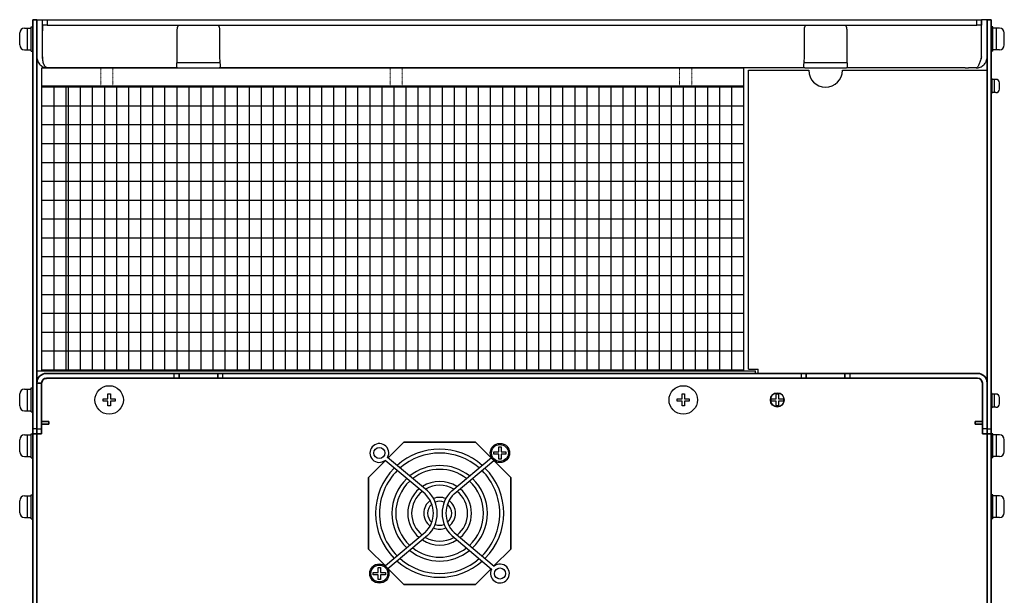
# Model space of a CAD drawing. Extents: x -760 to 1010, y 2711 to 4053.
# Drawn here: x -274 to 134, y 3815 to 4053 of the extents above; entities that cross this region are included whole.
import ezdxf

# ---------------------------------------------------------------- set-up
doc = ezdxf.new("R2010")
doc.units = 0
doc.linetypes.add('HIDDEN', pattern=[0.375, 0.25, -0.125])
doc.layers.get('0').update_dxf_attribs({"linetype": 'CONTINUOUS'})

msp = doc.modelspace()

# ---------------------------------------------------------------- linework, layer by layer
at = {"linetype": 'Continuous', "lineweight": 35}
for p, q in [((-266.83, 4053.46), (-268.43, 4053.46)), ((-268.43, 4053.46), (-268.43, 4050.46)), ((-266.83, 4053.46), (-266.83, 4050.46)), ((127.17, 4053.46), (127.17, 4028.46)), ((127.17, 4053.46), (128.77, 4053.46)), ((128.77, 4053.46), (128.77, 4028.46)), ((-268.43, 4050.46), (-268.43, 3787.46)), ((-266.83, 4050.46), (-266.83, 3787.46)), ((127.17, 4028.46), (127.17, 3883.76)), ((128.77, 4028.46), (128.77, 3883.76)), ((-262.83, 3906.76), (-209.83, 3906.76)), ((-209.83, 3906.76), (-207.83, 3906.76)), ((-207.83, 3906.76), (-207.83, 3904.76)), ((-191.83, 3906.76), (-207.83, 3906.76)), ((-191.83, 3904.76), (-191.83, 3906.76)), ((-191.83, 3906.76), (-189.83, 3906.76)), ((-189.83, 3906.76), (50.17, 3906.76)), ((50.17, 3906.76), (52.17, 3906.76)), ((52.17, 3906.76), (52.17, 3904.76)), ((68.17, 3906.76), (52.17, 3906.76)), ((68.17, 3904.76), (68.17, 3906.76)), ((68.17, 3906.76), (70.17, 3906.76)), ((70.17, 3906.76), (123.17, 3906.76)), ((-266.83, 3904.66), (-266.83, 3902.76)), ((-266.83, 3904.66), (-266.35, 3904.66)), ((-266.83, 3883.76), (-266.83, 3902.76)), ((-264.83, 3902.76), (-266.83, 3902.76)), ((-264.83, 3883.76), (-264.83, 3902.76)), ((-263.45, 3904.66), (-262.83, 3904.66)), ((-262.83, 3904.76), (-209.83, 3904.76)), ((-262.83, 3904.66), (-262.83, 3904.76)), ((-207.83, 3904.76), (-209.83, 3904.76)), ((-207.83, 3904.76), (-191.83, 3904.76)), ((-189.83, 3904.76), (-191.83, 3904.76)), ((-189.83, 3904.76), (50.17, 3904.76)), ((52.17, 3904.76), (50.17, 3904.76)), ((52.17, 3904.76), (68.17, 3904.76)), ((70.17, 3904.76), (68.17, 3904.76)), ((70.17, 3904.76), (123.17, 3904.76)), ((125.17, 3902.76), (125.17, 3883.76)), ((126.69, 3904.66), (127.17, 3904.66)), ((127.17, 3902.76), (127.17, 3904.66)), ((127.17, 3902.76), (127.17, 3883.76)), ((-264.83, 3886.76), (-261.83, 3886.76)), ((-261.83, 3886.76), (-261.83, 3885.76)), ((122.17, 3886.76), (125.17, 3886.76)), ((122.17, 3885.76), (122.17, 3886.76)), ((-266.83, 3881.76), (-266.83, 3883.76)), ((-264.83, 3885.76), (-262.83, 3885.76)), ((-264.83, 3881.76), (-264.83, 3883.76)), ((-261.83, 3885.76), (-262.83, 3885.76)), ((123.17, 3885.76), (122.17, 3885.76)), ((123.17, 3885.76), (125.17, 3885.76)), ((125.17, 3883.76), (125.17, 3881.76)), ((127.17, 3883.76), (127.17, 3881.76)), ((127.17, 3883.76), (127.17, 3881.76)), ((128.77, 3883.76), (128.77, 3881.76)), ((-266.83, 3881.76), (-268.43, 3881.76)), ((-266.83, 3881.76), (-264.83, 3881.76)), ((-266.83, 3881.76), (-266.83, 3792.76)), ((-114.68, 3878.26), (-121.19, 3871.75)), ((-84.98, 3878.26), (-114.68, 3878.26)), ((-78.47, 3871.75), (-84.98, 3878.26)), ((127.17, 3881.76), (125.17, 3881.76)), ((127.17, 3881.76), (127.17, 3788.66)), ((127.17, 3881.76), (127.17, 3792.76)), ((127.17, 3881.76), (128.77, 3881.76)), ((128.77, 3881.76), (128.77, 3789.06)), ((-122.33, 3870.61), (-129.33, 3863.61)), ((-70.33, 3863.61), (-77.33, 3870.61)), ((-129.33, 3863.61), (-129.33, 3833.91)), ((-70.33, 3833.91), (-70.33, 3863.61)), ((-129.33, 3833.91), (-122.33, 3826.9)), ((-77.33, 3826.9), (-70.33, 3833.91)), ((-121.19, 3825.77), (-114.68, 3819.26)), ((-84.98, 3819.26), (-78.47, 3825.77)), ((-114.68, 3819.26), (-84.98, 3819.26))]:
    msp.add_line(p, q, dxfattribs=at)
at = {"linetype": 'Continuous', "lineweight": 30}
for p, q in [((-266.83, 4053.46), (-264.53, 4053.46)), ((-266.83, 4038.06), (-266.83, 4053.46)), ((-264.53, 4051.16), (-264.53, 4053.46)), ((-264.46, 4053.46), (-262.53, 4053.46)), ((-264.46, 4038.06), (-264.46, 4053.46)), ((-262.53, 4053.46), (122.87, 4053.46)), ((122.87, 4053.46), (124.8, 4053.46)), ((124.8, 4038.06), (124.8, 4053.46)), ((124.87, 4053.46), (124.87, 4051.16)), ((127.17, 4053.46), (124.87, 4053.46)), ((127.17, 4038.06), (127.17, 4053.46)), ((-264.53, 4051.16), (-264.53, 4048.86)), ((-262.53, 4051.16), (-264.46, 4051.16)), ((-262.53, 4051.16), (122.87, 4051.16)), ((124.8, 4051.16), (122.87, 4051.16)), ((124.87, 4048.86), (124.87, 4051.16)), ((-264.53, 4038.06), (-264.53, 4048.86)), ((-208.61, 4038.06), (-208.61, 4048.86)), ((-191.06, 4048.86), (-191.06, 4038.06)), ((51.39, 4038.06), (51.39, 4048.86)), ((68.94, 4048.86), (68.94, 4038.06)), ((124.87, 4038.06), (124.87, 4048.86)), ((-208.45, 4033.46), (-262.23, 4033.46)), ((-208.45, 4035.76), (-191.21, 4035.76)), ((-208.45, 4033.46), (-191.21, 4033.46)), ((51.55, 4033.46), (-191.21, 4033.46)), ((51.55, 4035.76), (68.79, 4035.76)), ((51.55, 4033.46), (68.79, 4033.46)), ((118.03, 4033.46), (68.79, 4033.46)), ((122.57, 4033.46), (119.43, 4033.46))]:
    msp.add_line(p, q, dxfattribs=at)
at = {"linetype": 'Continuous'}
for p, q in [((-262.53, 4053.46), (-262.53, 4051.16)), ((122.87, 4051.16), (122.87, 4053.46)), ((-271.93, 4049.96), (-269.23, 4049.96)), ((-270.63, 4040.96), (-270.63, 4049.96)), ((-269.23, 4040.46), (-269.23, 4050.46)), ((-269.23, 4050.46), (-268.43, 4050.46)), ((-268.43, 4040.46), (-268.43, 4050.46)), ((128.77, 4040.46), (128.77, 4050.46)), ((129.57, 4050.46), (128.77, 4050.46)), ((129.57, 4040.46), (129.57, 4050.46)), ((132.27, 4049.96), (129.57, 4049.96)), ((130.97, 4040.96), (130.97, 4049.96)), ((-273.93, 4042.96), (-273.93, 4047.96)), ((134.27, 4042.96), (134.27, 4047.96)), ((-271.93, 4040.96), (-269.23, 4040.96)), ((-269.23, 4040.46), (-268.43, 4040.46)), ((129.57, 4040.46), (128.77, 4040.46)), ((132.27, 4040.96), (129.57, 4040.96)), ((128.77, 4022.96), (128.77, 4028.96)), ((129.27, 4028.96), (128.77, 4028.96)), ((129.27, 4022.96), (129.27, 4028.96)), ((130.77, 4028.71), (129.27, 4028.71)), ((130.27, 4023.21), (130.27, 4028.71)), ((132.27, 4024.71), (132.27, 4027.21)), ((129.27, 4022.96), (128.77, 4022.96)), ((130.77, 4023.21), (129.27, 4023.21)), ((-209.83, 3904.76), (-209.83, 3906.76)), ((-189.83, 3906.76), (-189.83, 3904.76)), ((50.17, 3904.76), (50.17, 3906.76)), ((70.17, 3906.76), (70.17, 3904.76)), ((-271.93, 3900.26), (-269.23, 3900.26)), ((-270.63, 3891.26), (-270.63, 3900.26)), ((-269.23, 3890.76), (-269.23, 3900.76)), ((-269.23, 3900.76), (-268.43, 3900.76)), ((-268.43, 3890.76), (-268.43, 3900.76)), ((128.77, 3892.46), (128.77, 3898.46)), ((129.27, 3898.46), (128.77, 3898.46)), ((129.27, 3892.46), (129.27, 3898.46)), ((-273.93, 3893.26), (-273.93, 3898.26)), ((130.77, 3898.21), (129.27, 3898.21)), ((130.27, 3892.71), (130.27, 3898.21)), ((132.27, 3894.21), (132.27, 3896.71)), ((-271.93, 3891.26), (-269.23, 3891.26)), ((-269.23, 3890.76), (-268.43, 3890.76)), ((129.27, 3892.46), (128.77, 3892.46)), ((130.77, 3892.71), (129.27, 3892.71)), ((-266.83, 3883.76), (-268.43, 3883.76)), ((-266.83, 3883.76), (-264.83, 3883.76)), ((127.17, 3883.76), (125.17, 3883.76)), ((127.17, 3883.76), (128.77, 3883.76)), ((-273.93, 3874.26), (-273.93, 3879.26)), ((-271.93, 3881.26), (-269.23, 3881.26)), ((-270.63, 3872.26), (-270.63, 3881.26)), ((-269.23, 3871.76), (-269.23, 3881.76)), ((-269.23, 3881.76), (-268.43, 3881.76)), ((-268.43, 3871.76), (-268.43, 3881.76)), ((128.77, 3871.76), (128.77, 3881.76)), ((129.57, 3881.76), (128.77, 3881.76)), ((129.57, 3871.76), (129.57, 3881.76)), ((132.27, 3881.26), (129.57, 3881.26)), ((130.97, 3872.26), (130.97, 3881.26)), ((134.27, 3874.26), (134.27, 3879.26)), ((-271.93, 3872.26), (-269.23, 3872.26)), ((-269.23, 3871.76), (-268.43, 3871.76)), ((129.57, 3871.76), (128.77, 3871.76)), ((132.27, 3872.26), (129.57, 3872.26)), ((-273.93, 3848.96), (-273.93, 3853.96)), ((-271.93, 3855.96), (-269.23, 3855.96)), ((-270.63, 3846.96), (-270.63, 3855.96)), ((-269.23, 3846.46), (-269.23, 3856.46)), ((-269.23, 3856.46), (-268.43, 3856.46)), ((-268.43, 3846.46), (-268.43, 3856.46)), ((128.77, 3846.46), (128.77, 3856.46)), ((129.57, 3856.46), (128.77, 3856.46)), ((129.57, 3846.46), (129.57, 3856.46)), ((132.27, 3855.96), (129.57, 3855.96)), ((130.97, 3846.96), (130.97, 3855.96)), ((134.27, 3848.96), (134.27, 3853.96)), ((-271.93, 3846.96), (-269.23, 3846.96)), ((-269.23, 3846.46), (-268.43, 3846.46)), ((129.57, 3846.46), (128.77, 3846.46)), ((132.27, 3846.96), (129.57, 3846.96))]:
    msp.add_line(p, q, dxfattribs=at)
at = {"lineweight": 30}
for p, q in [((-264.83, 4033.46), (26.17, 4033.46)), ((-264.83, 4033.46), (-264.83, 4025.56)), ((26.17, 4033.46), (26.17, 3907.76)), ((28.17, 4032.46), (53.17, 4032.46)), ((28.17, 3908.46), (28.17, 4032.46)), ((67.17, 4032.46), (127.17, 4032.46)), ((127.17, 3888.96), (127.17, 4032.46)), ((-264.83, 4026.06), (26.17, 4026.06)), ((-264.83, 4025.56), (26.17, 4025.56)), ((-264.83, 4025.56), (-264.83, 3908.26)), ((-266.83, 3907.76), (31.17, 3907.76)), ((-266.83, 3888.76), (-266.83, 3907.76)), ((-264.83, 3908.26), (26.17, 3908.26)), ((-264.83, 3908.26), (-264.83, 3907.76)), ((28.17, 3908.46), (32.17, 3908.46)), ((31.17, 3906.76), (31.17, 3907.76)), ((32.17, 3906.76), (32.17, 3908.46))]:
    msp.add_line(p, q, dxfattribs=at)
at = {"linetype": 'HIDDEN', "lineweight": 13, "ltscale": 0.2}
for p, q in [((-240.33, 4025.46), (-240.33, 4033.46)), ((-235.33, 4025.46), (-235.33, 4033.46)), ((-120.33, 4025.46), (-120.33, 4033.46)), ((-115.33, 4025.46), (-115.33, 4033.46)), ((-0.33, 4025.46), (-0.33, 4033.46)), ((4.67, 4025.46), (4.67, 4033.46))]:
    msp.add_line(p, q, dxfattribs=at)
for p, q in [((-259.83, 4025.56), (-259.83, 3908.26)), ((-254.83, 4025.56), (-254.83, 3908.26)), ((-253.83, 4025.56), (-253.83, 3908.26)), ((-248.83, 4025.56), (-248.83, 3908.26)), ((-243.83, 4025.56), (-243.83, 3908.26)), ((-238.83, 4025.56), (-238.83, 3908.26)), ((-233.83, 4025.56), (-233.83, 3908.26)), ((-228.83, 4025.56), (-228.83, 3908.26)), ((-223.83, 4025.56), (-223.83, 3908.26)), ((-218.83, 4025.56), (-218.83, 3908.26)), ((-213.83, 4025.56), (-213.83, 3908.26)), ((-208.83, 4025.56), (-208.83, 3908.26)), ((-203.83, 4025.56), (-203.83, 3908.26)), ((-198.83, 4025.56), (-198.83, 3908.26)), ((-193.83, 4025.56), (-193.83, 3908.26)), ((-188.83, 4025.56), (-188.83, 3908.26)), ((-183.83, 4025.56), (-183.83, 3908.26)), ((-178.83, 4025.56), (-178.83, 3908.26)), ((-173.83, 4025.56), (-173.83, 3908.26)), ((-168.83, 4025.56), (-168.83, 3908.26)), ((-163.83, 4025.56), (-163.83, 3908.26)), ((-158.83, 4025.56), (-158.83, 3908.26)), ((-153.83, 4025.56), (-153.83, 3908.26)), ((-148.83, 4025.56), (-148.83, 3908.26)), ((-143.83, 4025.56), (-143.83, 3908.26)), ((-138.83, 4025.56), (-138.83, 3908.26)), ((-133.83, 4025.56), (-133.83, 3908.26)), ((-128.83, 4025.56), (-128.83, 3908.26)), ((-123.83, 4025.56), (-123.83, 3908.26)), ((-118.83, 4025.56), (-118.83, 3908.26)), ((-113.83, 4025.56), (-113.83, 3908.26)), ((-108.83, 4025.56), (-108.83, 3908.26)), ((-103.83, 4025.56), (-103.83, 3908.26)), ((-98.83, 4025.56), (-98.83, 3908.26)), ((-93.83, 4025.56), (-93.83, 3908.26)), ((-88.83, 4025.56), (-88.83, 3908.26)), ((-83.83, 4025.56), (-83.83, 3908.26)), ((-78.83, 4025.56), (-78.83, 3908.26)), ((-73.83, 4025.56), (-73.83, 3908.26)), ((-68.83, 4025.56), (-68.83, 3908.26)), ((-63.83, 4025.56), (-63.83, 3908.26)), ((-58.83, 4025.56), (-58.83, 3908.26)), ((-53.83, 4025.56), (-53.83, 3908.26)), ((-48.83, 4025.56), (-48.83, 3908.26)), ((-43.83, 4025.56), (-43.83, 3908.26)), ((-38.83, 4025.56), (-38.83, 3908.26)), ((-33.83, 4025.56), (-33.83, 3908.26)), ((-28.83, 4025.56), (-28.83, 3908.26)), ((-23.83, 4025.56), (-23.83, 3908.26)), ((-18.83, 4025.56), (-18.83, 3908.26)), ((-13.83, 4025.56), (-13.83, 3908.26)), ((-8.83, 4025.56), (-8.83, 3908.26)), ((-3.83, 4025.56), (-3.83, 3908.26)), ((1.17, 4025.56), (1.17, 3908.26)), ((6.17, 4025.56), (6.17, 3908.26)), ((11.17, 4025.56), (11.17, 3908.26)), ((16.17, 4025.56), (16.17, 3908.26)), ((21.17, 4025.56), (21.17, 3908.26)), ((-264.83, 4017.74), (26.17, 4017.74)), ((-264.83, 4009.92), (26.17, 4009.92)), ((-264.83, 4002.1), (26.17, 4002.1)), ((-264.83, 3994.28), (26.17, 3994.28)), ((-264.83, 3986.46), (26.17, 3986.46)), ((-264.83, 3978.64), (26.17, 3978.64)), ((-264.83, 3970.82), (26.17, 3970.82)), ((-264.83, 3963), (26.17, 3963)), ((-264.83, 3955.18), (26.17, 3955.18)), ((-264.83, 3947.36), (26.17, 3947.36)), ((-264.83, 3939.54), (26.17, 3939.54)), ((-264.83, 3931.72), (26.17, 3931.72)), ((-264.83, 3923.9), (26.17, 3923.9)), ((-264.83, 3916.08), (26.17, 3916.08)), ((-239.33, 3895.26), (-239.33, 3896.26)), ((-239.33, 3896.26), (-237.33, 3896.26)), ((-237.33, 3895.26), (-239.33, 3895.26)), ((-237.33, 3896.26), (-237.33, 3898.26)), ((-237.33, 3898.26), (-236.33, 3898.26)), ((-237.33, 3893.26), (-237.33, 3895.26)), ((-236.33, 3898.26), (-236.33, 3896.26)), ((-236.33, 3896.26), (-234.33, 3896.26)), ((-236.33, 3895.26), (-236.33, 3893.26)), ((-234.33, 3895.26), (-236.33, 3895.26)), ((-234.33, 3896.26), (-234.33, 3895.26)), ((-1.33, 3895.26), (-1.33, 3896.26)), ((-1.33, 3896.26), (0.67, 3896.26)), ((0.67, 3895.26), (-1.33, 3895.26)), ((0.67, 3896.26), (0.67, 3898.26)), ((0.67, 3898.26), (1.67, 3898.26)), ((0.67, 3893.26), (0.67, 3895.26)), ((1.67, 3898.26), (1.67, 3896.26)), ((1.67, 3896.26), (3.67, 3896.26)), ((1.67, 3895.26), (1.67, 3893.26)), ((3.67, 3895.26), (1.67, 3895.26)), ((3.67, 3896.26), (3.67, 3895.26)), ((37.67, 3895.26), (37.67, 3896.26)), ((37.67, 3896.26), (39.67, 3896.26)), ((39.67, 3895.26), (37.67, 3895.26)), ((39.67, 3896.26), (39.67, 3898.26)), ((39.67, 3898.26), (40.67, 3898.26)), ((39.67, 3893.26), (39.67, 3895.26)), ((40.67, 3898.26), (40.67, 3896.26)), ((40.67, 3896.26), (42.67, 3896.26)), ((40.67, 3895.26), (40.67, 3893.26)), ((42.67, 3895.26), (40.67, 3895.26)), ((42.67, 3896.26), (42.67, 3895.26)), ((-236.33, 3893.26), (-237.33, 3893.26)), ((1.67, 3893.26), (0.67, 3893.26)), ((40.67, 3893.26), (39.67, 3893.26)), ((-77.33, 3873.26), (-77.33, 3874.26)), ((-77.33, 3874.26), (-75.33, 3874.26)), ((-75.33, 3874.26), (-75.33, 3876.26)), ((-75.33, 3876.26), (-74.33, 3876.26)), ((-74.33, 3876.26), (-74.33, 3874.26)), ((-74.33, 3874.26), (-72.33, 3874.26)), ((-72.33, 3874.26), (-72.33, 3873.26)), ((-75.33, 3873.26), (-77.33, 3873.26)), ((-75.33, 3871.26), (-75.33, 3873.26)), ((-74.33, 3871.26), (-75.33, 3871.26)), ((-74.33, 3873.26), (-74.33, 3871.26)), ((-72.33, 3873.26), (-74.33, 3873.26)), ((-125.33, 3824.26), (-125.33, 3826.26)), ((-125.33, 3826.26), (-124.33, 3826.26)), ((-124.33, 3826.26), (-124.33, 3824.26)), ((-127.33, 3823.26), (-127.33, 3824.26)), ((-127.33, 3824.26), (-125.33, 3824.26)), ((-125.33, 3823.26), (-127.33, 3823.26)), ((-125.33, 3821.26), (-125.33, 3823.26)), ((-124.33, 3821.26), (-125.33, 3821.26)), ((-124.33, 3824.26), (-122.33, 3824.26)), ((-124.33, 3823.26), (-124.33, 3821.26)), ((-122.33, 3823.26), (-124.33, 3823.26)), ((-122.33, 3824.26), (-122.33, 3823.26))]:
    msp.add_line(p, q)
at = {"ltscale": 5}
for p, q in [((-105.86, 3856.79), (-122.42, 3870.69)), ((-104.83, 3858.02), (-121.39, 3871.92)), ((-94.83, 3858.02), (-78.35, 3871.85)), ((-93.8, 3856.79), (-77.32, 3870.62)), ((-105.86, 3840.72), (-122.34, 3826.89)), ((-104.83, 3839.49), (-121.31, 3825.66)), ((-94.83, 3839.49), (-78.27, 3825.6)), ((-93.8, 3840.72), (-77.24, 3826.82))]:
    msp.add_line(p, q, dxfattribs=at)
for centre, radius in [((-236.83, 3895.76), 5.9), ((1.17, 3895.76), 5.9), ((-74.83, 3873.76), 4), ((-74.83, 3873.76), 3.5), ((-124.83, 3823.76), 4), ((-124.83, 3823.76), 3.5)]:
    msp.add_circle(centre, radius)
at = {"lineweight": 13}
for radius in [3, 2.75]:
    msp.add_circle((40.17, 3895.76), radius, dxfattribs=at)
at = {"ltscale": 5}
for centre in [(-124.83, 3873.76), (-74.83, 3823.76)]:
    msp.add_circle(centre, 2.3, dxfattribs=at)
at = {"linetype": 'Continuous'}
for centre, radius, start, end in [((-271.93, 4047.96), 2, 90, 180), ((132.27, 4047.96), 2, 0, 90), ((-271.93, 4042.96), 2, 180, 270), ((132.27, 4042.96), 2, 270, 0), ((130.77, 4027.21), 1.5, 0, 90), ((130.77, 4024.71), 1.5, 270, 0), ((-271.93, 3898.26), 2, 90, 180), ((130.77, 3896.71), 1.5, 0, 90), ((-271.93, 3893.26), 2, 180, 270), ((130.77, 3894.21), 1.5, 270, 0), ((-271.93, 3879.26), 2, 90, 180), ((132.27, 3879.26), 2, 0, 90), ((-271.93, 3874.26), 2, 180, 270), ((132.27, 3874.26), 2, 270, 0), ((-271.93, 3853.96), 2, 90, 180), ((132.27, 3853.96), 2, 0, 90), ((-271.93, 3848.96), 2, 180, 270), ((132.27, 3848.96), 2, 270, 0)]:
    msp.add_arc(centre, radius, start, end, dxfattribs=at)
at = {"lineweight": 30}
msp.add_arc((60.17, 4032.46), 7, 180, 0, dxfattribs=at)
at = {"linetype": 'Continuous', "lineweight": 35}
for centre, radius, start, end in [((-262.83, 3902.76), 4, 90, 180), ((123.17, 3902.76), 4, 0, 90), ((-262.83, 3902.76), 2, 90, 180), ((123.17, 3902.76), 2, 0, 90)]:
    msp.add_arc(centre, radius, start, end, dxfattribs=at)
at = {"ltscale": 5}
for centre, radius, start, end in [((-124.83, 3873.76), 3.9, 331.837, 308.163), ((-99.83, 3848.76), 26.55, 48.4064, 131.5936), ((-99.83, 3848.76), 24.95, 48.9497, 131.0503), ((-99.83, 3848.76), 26.55, 135.0705, 224.9295), ((-99.83, 3848.76), 24.95, 134.7536, 225.2464), ((-99.83, 3848.76), 19.8, 51.305, 128.695), ((-99.83, 3848.76), 18.2, 52.3138, 127.6862), ((-99.83, 3848.76), 24.95, 314.7536, 45.2464), ((-99.83, 3848.76), 26.55, 315.0705, 44.9295), ((-99.83, 3848.76), 19.8, 133.3835, 226.6165), ((-99.83, 3848.76), 18.2, 132.7989, 227.2011), ((-99.83, 3848.76), 13.2, 57.1004, 122.8996), ((-99.83, 3848.76), 18.2, 312.7989, 47.2011), ((-99.83, 3848.76), 19.8, 313.3835, 46.6165), ((-99.83, 3848.76), 13.2, 130.0473, 229.9527), ((-99.83, 3848.76), 11.6, 128.6575, 231.3425), ((-99.83, 3848.76), 11.6, 59.5485, 120.4515), ((-113.55, 3848.76), 12.72, 313.2852, 46.7148), ((-86.11, 3848.76), 12.72, 133.2852, 226.7148), ((-99.83, 3848.76), 11.6, 308.6575, 51.3425), ((-99.83, 3848.76), 13.2, 310.0473, 49.9527), ((-99.83, 3848.76), 6.6, 126.6508, 233.3492), ((-113.56, 3848.76), 11.13, 313.7936, 46.2064), ((-99.83, 3848.76), 6.6, 67.2661, 112.7339), ((-99.83, 3848.76), 5, 67.9832, 112.0168), ((-86.1, 3848.76), 11.13, 133.7936, 226.2064), ((-99.83, 3848.76), 6.6, 306.6508, 53.3492), ((-99.83, 3848.76), 5, 130.754, 229.246), ((-99.83, 3848.76), 5, 310.754, 49.246), ((-99.83, 3848.76), 6.6, 247.2661, 292.7339), ((-99.83, 3848.76), 5, 247.9832, 292.0168), ((-99.83, 3848.76), 13.2, 237.1004, 302.8996), ((-99.83, 3848.76), 11.6, 239.5485, 300.4515), ((-99.83, 3848.76), 19.8, 231.305, 308.695), ((-99.83, 3848.76), 18.2, 232.3138, 307.6862), ((-99.83, 3848.76), 24.95, 228.9497, 311.0503), ((-99.83, 3848.76), 26.55, 228.4064, 311.5936), ((-74.83, 3823.76), 3.9, 151.837, 128.163)]:
    msp.add_arc(centre, radius, start, end, dxfattribs=at)
at = {"linetype": 'Continuous', "lineweight": 30}
for points, knots in [([(-208.61, 4048.86), (-208.61, 4049.01), (-208.6, 4049.17), (-208.59, 4049.48), (-208.58, 4049.63), (-208.54, 4049.91), (-208.52, 4050.05), (-208.48, 4050.3), (-208.45, 4050.42), (-208.38, 4050.63), (-208.34, 4050.72), (-208.24, 4050.88), (-208.19, 4050.95), (-208.08, 4051.05), (-208.02, 4051.09), (-207.88, 4051.14), (-207.81, 4051.16), (-207.74, 4051.16)], [0, 0, 0, 0, 0.125, 0.125, 0.25, 0.25, 0.375, 0.375, 0.5, 0.5, 0.625, 0.625, 0.75, 0.75, 0.875, 0.875, 1, 1, 1, 1]), ([(-191.92, 4051.16), (-191.85, 4051.16), (-191.78, 4051.14), (-191.65, 4051.09), (-191.58, 4051.05), (-191.47, 4050.95), (-191.42, 4050.88), (-191.33, 4050.72), (-191.29, 4050.63), (-191.21, 4050.42), (-191.19, 4050.3), (-191.14, 4050.05), (-191.12, 4049.91), (-191.07, 4049.49), (-191.06, 4049.17), (-191.06, 4048.86)], [0, 0, 0, 0, 0.125, 0.125, 0.25, 0.25, 0.375, 0.375, 0.5, 0.5, 0.625, 0.625, 0.75, 0.75, 1, 1, 1, 1]), ([(51.39, 4048.86), (51.39, 4049.17), (51.41, 4049.48), (51.46, 4049.91), (51.48, 4050.05), (51.52, 4050.3), (51.55, 4050.42), (51.66, 4050.73), (51.75, 4050.9), (51.92, 4051.05), (51.98, 4051.09), (52.12, 4051.14), (52.19, 4051.16), (52.26, 4051.16)], [0, 0, 0, 0, 0.25, 0.25, 0.375, 0.375, 0.5, 0.5, 0.75, 0.75, 0.875, 0.875, 1, 1, 1, 1]), ([(68.08, 4051.16), (68.15, 4051.16), (68.22, 4051.14), (68.36, 4051.09), (68.42, 4051.05), (68.53, 4050.95), (68.58, 4050.88), (68.67, 4050.72), (68.72, 4050.63), (68.79, 4050.42), (68.81, 4050.3), (68.86, 4050.05), (68.88, 4049.91), (68.93, 4049.48), (68.94, 4049.17), (68.94, 4048.86)], [0, 0, 0, 0, 0.125, 0.125, 0.25, 0.25, 0.375, 0.375, 0.5, 0.5, 0.625, 0.625, 0.75, 0.75, 1, 1, 1, 1]), ([(-266.83, 4038.06), (-266.83, 4037.74), (-266.8, 4037.42), (-266.67, 4036.8), (-266.57, 4036.5), (-266.32, 4035.93), (-266.17, 4035.66), (-265.81, 4035.15), (-265.61, 4034.92), (-265.17, 4034.51), (-264.93, 4034.32), (-264.44, 4034.01), (-264.18, 4033.88), (-263.64, 4033.67), (-263.36, 4033.59), (-262.8, 4033.48), (-262.52, 4033.46), (-262.23, 4033.46)], [0, 0, 0, 0, 0.125, 0.125, 0.25, 0.25, 0.375, 0.375, 0.5, 0.5, 0.625, 0.625, 0.75, 0.75, 0.875, 0.875, 1, 1, 1, 1]), ([(-264.53, 4038.06), (-264.52, 4037.95), (-264.51, 4037.73), (-264.47, 4037.5), (-264.43, 4037.39), (-264.42, 4037.38)], [0, 0, 0, 0, 0.466448, 0.94769, 1, 1, 1, 1]), ([(-262.23, 4033.46), (-262.59, 4033.46), (-262.89, 4033.62), (-263.25, 4033.94), (-263.36, 4034.06), (-263.5, 4034.24), (-263.55, 4034.3), (-263.61, 4034.39), (-263.63, 4034.42), (-263.66, 4034.47), (-263.66, 4034.48), (-263.68, 4034.51), (-263.68, 4034.51), (-263.69, 4034.52), (-263.69, 4034.53), (-263.69, 4034.53), (-263.69, 4034.53), (-263.7, 4034.54), (-263.7, 4034.54), (-263.94, 4034.96), (-264.12, 4035.49), (-264.37, 4036.69), (-264.44, 4037.37), (-264.46, 4038.06)], [0, 0, 0, 0, 0.25, 0.25, 0.375, 0.375, 0.4375, 0.4375, 0.46875, 0.46875, 0.484375, 0.484375, 0.492188, 0.492188, 0.496094, 0.496094, 0.498047, 0.498047, 0.5, 0.5, 0.75, 0.75, 1, 1, 1, 1]), ([(-208.45, 4033.46), (-208.53, 4033.46), (-208.61, 4033.48), (-208.72, 4033.6), (-208.76, 4033.68), (-208.82, 4033.91), (-208.83, 4034.05), (-208.83, 4034.39), (-208.82, 4034.58), (-208.79, 4035.01), (-208.77, 4035.24), (-208.72, 4035.74), (-208.7, 4036.01), (-208.66, 4036.57), (-208.64, 4036.86), (-208.61, 4037.45), (-208.61, 4037.75), (-208.61, 4038.06)], [0, 0, 0, 0, 0.125, 0.125, 0.25, 0.25, 0.375, 0.375, 0.5, 0.5, 0.625, 0.625, 0.75, 0.75, 0.875, 0.875, 1, 1, 1, 1]), ([(-191.06, 4038.06), (-191.06, 4037.75), (-191.05, 4037.45), (-191.02, 4036.86), (-191, 4036.57), (-190.96, 4036.01), (-190.94, 4035.74), (-190.89, 4035.24), (-190.87, 4035.01), (-190.84, 4034.58), (-190.83, 4034.39), (-190.83, 4034.05), (-190.84, 4033.91), (-190.9, 4033.69), (-190.94, 4033.6), (-191.05, 4033.48), (-191.13, 4033.46), (-191.21, 4033.46)], [0, 0, 0, 0, 0.125, 0.125, 0.25, 0.25, 0.375, 0.375, 0.5, 0.5, 0.625, 0.625, 0.75, 0.75, 0.875, 0.875, 1, 1, 1, 1]), ([(51.55, 4033.46), (51.47, 4033.46), (51.39, 4033.48), (51.28, 4033.6), (51.24, 4033.68), (51.2, 4033.85), (51.19, 4033.92), (51.17, 4034.06), (51.17, 4034.14), (51.17, 4034.39), (51.18, 4034.58), (51.21, 4035), (51.23, 4035.24), (51.28, 4035.74), (51.3, 4036.01), (51.34, 4036.57), (51.36, 4036.86), (51.39, 4037.45), (51.39, 4037.75), (51.39, 4038.06)], [0, 0, 0, 0, 0.125, 0.125, 0.25, 0.25, 0.3125, 0.3125, 0.375, 0.375, 0.5, 0.5, 0.625, 0.625, 0.75, 0.75, 0.875, 0.875, 1, 1, 1, 1]), ([(68.94, 4038.06), (68.94, 4037.75), (68.95, 4037.45), (68.98, 4036.86), (69, 4036.57), (69.04, 4036.01), (69.06, 4035.74), (69.11, 4035.24), (69.13, 4035), (69.16, 4034.58), (69.17, 4034.39), (69.17, 4034.05), (69.16, 4033.91), (69.12, 4033.74), (69.1, 4033.69), (69.06, 4033.61), (69.03, 4033.57), (68.95, 4033.48), (68.87, 4033.46), (68.79, 4033.46)], [0, 0, 0, 0, 0.125, 0.125, 0.25, 0.25, 0.375, 0.375, 0.5, 0.5, 0.625, 0.625, 0.75, 0.75, 0.8125, 0.8125, 0.875, 0.875, 1, 1, 1, 1]), ([(124.8, 4038.06), (124.61, 4037.45), (124.43, 4036.85), (124.06, 4035.74), (123.87, 4035.23), (123.5, 4034.38), (123.31, 4034.04), (122.94, 4033.58), (122.76, 4033.46), (122.57, 4033.46)], [0, 0, 0, 0, 0.25, 0.25, 0.5, 0.5, 0.75, 0.75, 1, 1, 1, 1]), ([(122.57, 4033.46), (123.14, 4033.46), (123.71, 4033.56), (124.52, 4033.88), (124.78, 4034.01), (125.27, 4034.32), (125.5, 4034.5), (125.95, 4034.92), (126.15, 4035.15), (126.41, 4035.52), (126.49, 4035.65), (126.65, 4035.92), (126.72, 4036.06), (126.91, 4036.5), (127, 4036.79), (127.14, 4037.41), (127.17, 4037.74), (127.17, 4038.06)], [0, 0, 0, 0, 0.25, 0.25, 0.375, 0.375, 0.5, 0.5, 0.625, 0.625, 0.6875, 0.6875, 0.75, 0.75, 0.875, 0.875, 1, 1, 1, 1]), ([(124.34, 4036.6), (124.37, 4036.64), (124.48, 4036.76), (124.63, 4037.01), (124.77, 4037.35), (124.86, 4037.71), (124.87, 4037.95), (124.87, 4038.06)], [0, 0, 0, 0, 0.103916, 0.338234, 0.5668848, 0.8044276, 1, 1, 1, 1]), ([(-208.45, 4035.76), (-208.49, 4035.77), (-208.57, 4035.79), (-208.65, 4035.89), (-208.69, 4036), (-208.7, 4036.04)], [0, 0, 0, 0, 0.433329, 0.784769, 1, 1, 1, 1]), ([(-190.96, 4036.03), (-190.97, 4036), (-191, 4035.91), (-191.06, 4035.82), (-191.13, 4035.77), (-191.19, 4035.76), (-191.21, 4035.76)], [0, 0, 0, 0, 0.183365, 0.513376, 0.756675, 1, 1, 1, 1]), ([(51.55, 4035.76), (51.51, 4035.77), (51.43, 4035.79), (51.35, 4035.89), (51.31, 4036), (51.3, 4036.04)], [0, 0, 0, 0, 0.433329, 0.784769, 1, 1, 1, 1]), ([(69.04, 4036.03), (69.03, 4036), (69, 4035.91), (68.94, 4035.82), (68.87, 4035.77), (68.81, 4035.76), (68.79, 4035.76)], [0, 0, 0, 0, 0.183354, 0.513369, 0.756672, 1, 1, 1, 1]), ([(118.03, 4033.46), (118.26, 4033.46), (118.49, 4033.46), (118.97, 4033.46), (119.2, 4033.46), (119.43, 4033.46)], [0, 0, 0, 0, 0.5, 0.5, 1, 1, 1, 1])]:
    msp.add_open_spline(points, degree=3, knots=knots, dxfattribs=at)

doc.saveas('drawing.dxf')
